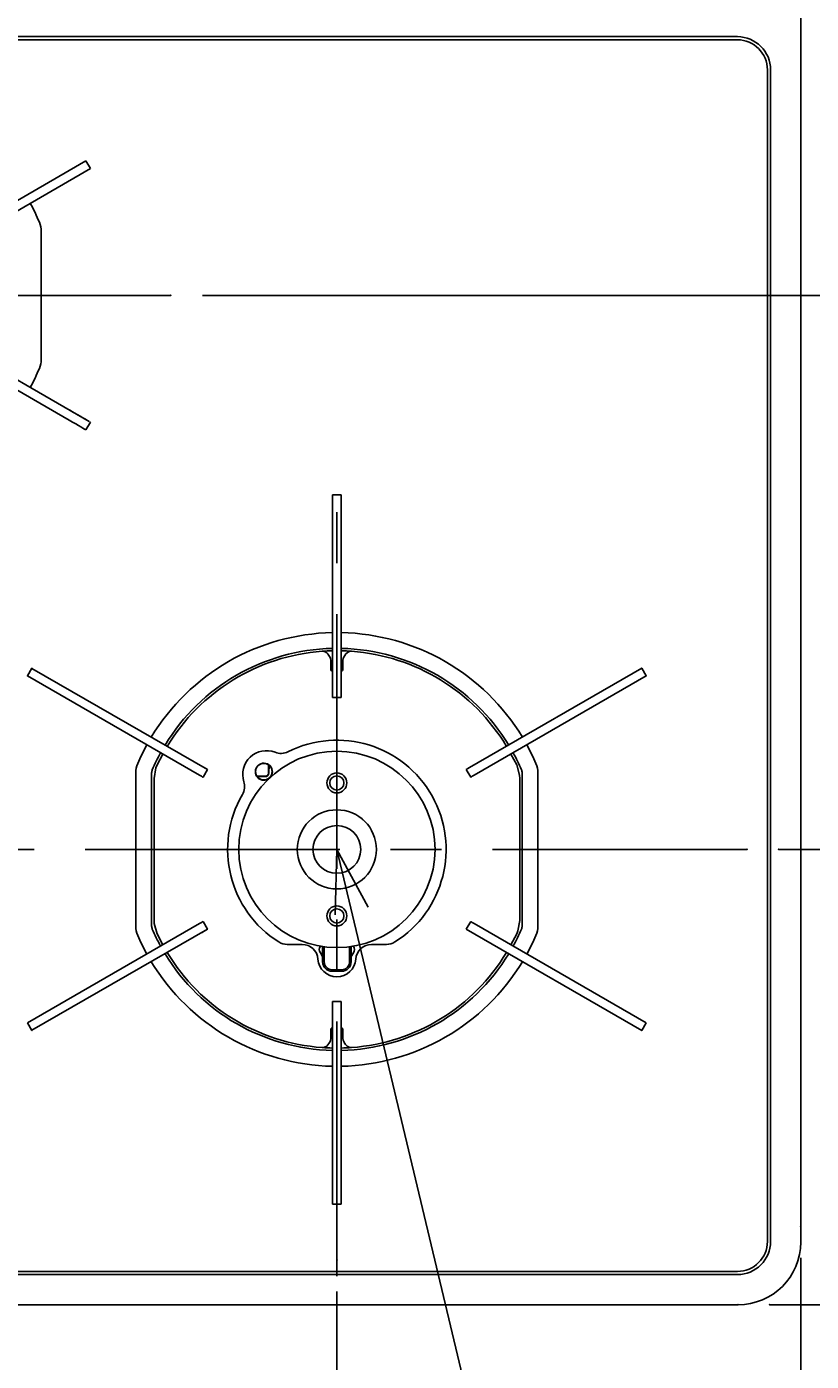
# Model space of a CAD drawing. Extents: x 1974 to 5880, y -6214 to -3450.
# Drawn here: x 2628 to 2876, y -4410 to -3988 of the extents above; entities that cross this region are included whole.
import ezdxf

# ---------------------------------------------------------------- set-up
doc = ezdxf.new("R2010")
doc.units = 0
doc.header["$LTSCALE"] = 64.333333
doc.linetypes.add('CENTER', pattern=[2, 1.25, -0.25, 0.25, -0.25])
for name, color, linetype in [('011', 7, 'CONTINUOUS'), ('021', 7, 'CONTINUOUS'), ('031', 7, 'CONTINUOUS')]:
    doc.layers.add(name, color=color, linetype=linetype)
doc.styles.get("Standard").update_dxf_attribs({"font": 'TXT', "bigfont": 'BIGFONT'})
doc.dimstyles.get("Standard").update_dxf_attribs({"dimtxt": 2.5, "dimasz": 2.5, "dimexe": 1.25, "dimexo": 0.625, "dimtad": 1, "dimcen": 2.5, "dimazin": 3, "dimtfac": 1, "dimtmove": 0, "dimatfit": 3})

# ---------------------------------------------------------------- blocks, each defined once
blk = doc.blocks.new('ARROW')
at = {"color": 0, "linetype": 'CONTINUOUS'}
blk.add_lwpolyline([(20, 5.358984), (0, 0), (20, -5.358984)], dxfattribs=at)
blk = doc.blocks.new('*D11')
at = {"layer": '031'}
for p, q in [((2426.094427, -4387.894419), (2426.094427, -4539.894419)), ((2726.094427, -4387.894419), (2726.094427, -4539.894419)), ((2426.094427, -4529.894419), (2726.094427, -4529.894419))]:
    blk.add_line(p, q, dxfattribs=at)
for p in [(2426.094427, -4377.894419), (2726.094427, -4377.894419), (2726.094427, -4529.894419)]:
    blk.add_point(p, dxfattribs=at)
at = {"layer": '031', "color": 7, "linetype": 'BYBLOCK'}
blk.add_blockref('ARROW', (2426.094427, -4529.894419), dxfattribs=at)
at = {"layer": '031', "color": 7, "linetype": 'BYBLOCK', "rotation": 180}
blk.add_blockref('ARROW', (2726.094427, -4529.894419), dxfattribs=at)
at = {"layer": '031', "width": 0.738281}
blk.add_text('300', height=32, dxfattribs=at).set_placement((2543.094427, -4519.894419))
blk = doc.blocks.new('*D12')
at = {"layer": '031'}
for p, q in [((2279.594427, -4377.237605), (2279.594427, -4618.723233)), ((2872.594427, -4377.237605), (2872.594427, -4618.723233)), ((2279.594427, -4608.723233), (2872.594427, -4608.723233))]:
    blk.add_line(p, q, dxfattribs=at)
for p in [(2279.594427, -4367.237605), (2872.594427, -4367.237605), (2872.594427, -4608.723233)]:
    blk.add_point(p, dxfattribs=at)
at = {"layer": '031', "color": 7, "linetype": 'BYBLOCK'}
blk.add_blockref('ARROW', (2279.594427, -4608.723233), dxfattribs=at)
at = {"layer": '031', "color": 7, "linetype": 'BYBLOCK', "rotation": 180}
blk.add_blockref('ARROW', (2872.594427, -4608.723233), dxfattribs=at)
at = {"layer": '031', "width": 0.65625}
blk.add_text('593', height=32, dxfattribs=at).set_placement((2545.823106, -4598.723233))
blk = doc.blocks.new('*D13')
at = {"layer": '031'}
for p, q in [((2862.794416, -3883.029358), (3039.823106, -3883.029358)), ((3029.823106, -4392.045851), (3029.823106, -3883.029358)), ((2862.794416, -4392.045851), (3039.823106, -4392.045851))]:
    blk.add_line(p, q, dxfattribs=at)
for p in [(2852.794416, -3883.029358), (3029.823106, -3883.029358), (2852.794416, -4392.045851)]:
    blk.add_point(p, dxfattribs=at)
at = {"layer": '031', "color": 7, "linetype": 'BYBLOCK'}
for p, rotation in [((3029.823106, -3883.029358), 270), ((3029.823106, -4392.045851), 90)]:
    blk.add_blockref('ARROW', p, dxfattribs=dict(at, rotation=rotation))
at = {"layer": '031', "width": 0.694853}
blk.add_text('509', height=32, rotation=90.000003, dxfattribs=at).set_placement((3019.823106, -4170.537605))
blk = doc.blocks.new('*D14')
at = {"layer": '031'}
for p, q in [((2875.651416, -4248.237605), (2957.417273, -4248.237605)), ((2947.417273, -4392.045851), (2947.417273, -4248.237605)), ((2872.794416, -4392.045851), (2957.417273, -4392.045851))]:
    blk.add_line(p, q, dxfattribs=at)
for p in [(2865.651416, -4248.237605), (2947.417273, -4248.237605), (2862.794416, -4392.045851)]:
    blk.add_point(p, dxfattribs=at)
at = {"layer": '031', "color": 7, "linetype": 'BYBLOCK'}
for p, rotation in [((2947.417273, -4248.237605), 270), ((2947.417273, -4392.045851), 90)]:
    blk.add_blockref('ARROW', p, dxfattribs=dict(at, rotation=rotation))
at = {"layer": '031', "width": 0.738281}
blk.add_text('144', height=32, rotation=90.000003, dxfattribs=at).set_placement((2937.417273, -4353.141728))
blk = doc.blocks.new('*D15')
at = {"layer": '031'}
for p, q in [((2683.651416, -4073.237605), (2957.417273, -4073.237605)), ((2947.417273, -4248.237605), (2947.417273, -4073.237605)), ((2865.651416, -4248.237605), (2957.417273, -4248.237605))]:
    blk.add_line(p, q, dxfattribs=at)
for p in [(2673.651416, -4073.237605), (2947.417273, -4073.237605), (2855.651416, -4248.237605)]:
    blk.add_point(p, dxfattribs=at)
at = {"layer": '031', "color": 7, "linetype": 'BYBLOCK'}
for p, rotation in [((2947.417273, -4073.237605), 270), ((2947.417273, -4248.237605), 90)]:
    blk.add_blockref('ARROW', p, dxfattribs=dict(at, rotation=rotation))
at = {"layer": '031', "width": 0.738281}
blk.add_text('175', height=32, rotation=90.000003, dxfattribs=at).set_placement((2937.417273, -4196.390733))

msp = doc.modelspace()

# ---------------------------------------------------------------- linework, layer by layer
at = {"layer": '011'}
for p, q in [((2872.602662, -4372.237605), (2872.602662, -3902.837605)), ((2852.594416, -3991.537605), (2577.494416, -3991.537605)), ((2852.594416, -3992.537605), (2577.494416, -3992.537605)), ((2862.094416, -4372.037605), (2862.094416, -4002.037605)), ((2863.094416, -4372.037605), (2863.094416, -4002.037605)), ((2603.10724, -4056.02517), (2646.841512, -4030.775151)), ((2604.50724, -4058.45004), (2648.241533, -4033.200058)), ((2646.828568, -4030.782649), (2646.841523, -4030.775169)), ((2648.241523, -4033.20004), (2646.841523, -4030.775169)), ((2648.228568, -4033.20752), (2648.241523, -4033.20004)), ((2632.694427, -4093.456408), (2632.694427, -4053.018802)), ((2646.841523, -4115.70004), (2648.241523, -4113.275169)), ((2648.228568, -4113.267689), (2648.241523, -4113.275169)), ((2646.828568, -4115.692561), (2646.841523, -4115.70004)), ((2727.494416, -4136.237605), (2724.694416, -4136.237605)), ((2724.694416, -4136.277012), (2724.694416, -4136.237605)), ((2724.694416, -4200.237605), (2724.694416, -4136.277012)), ((2727.494416, -4136.277012), (2727.494416, -4136.237605)), ((2727.494416, -4200.237605), (2727.494416, -4136.277012)), ((2723.7596, -4187.266616), (2723.83272, -4187.371043)), ((2724.194416, -4188.518209), (2724.194416, -4191.480739)), ((2727.994421, -4191.480739), (2727.994421, -4188.518209)), ((2728.356117, -4187.371043), (2728.429237, -4187.266616)), ((2629.79957, -4191.025169), (2628.39957, -4193.45004)), ((2628.426698, -4193.465702), (2628.39957, -4193.45004)), ((2629.826698, -4191.040831), (2629.79957, -4191.025169)), ((2822.362133, -4191.040831), (2822.389261, -4191.025169)), ((2823.789261, -4193.45004), (2822.389261, -4191.025169)), ((2823.762133, -4193.465702), (2823.789261, -4193.45004)), ((2724.694416, -4200.237605), (2727.494416, -4200.237605)), ((2669.29228, -4221.571518), (2671.167621, -4218.142194)), ((2781.021209, -4218.142194), (2782.89655, -4221.571518)), ((2683.825196, -4225.45004), (2685.225196, -4223.025169)), ((2704.453448, -4224.159359), (2704.534584, -4221.577448)), ((2704.662973, -4221.663383), (2704.584403, -4224.163475)), ((2766.963635, -4223.025169), (2768.363635, -4225.45004)), ((2662.594416, -4224.050832), (2662.594416, -4272.424378)), ((2667.594416, -4272.424378), (2667.594416, -4224.050832)), ((2668.344417, -4248.237608), (2668.344417, -4225.821091)), ((2700.809845, -4225.045351), (2703.422531, -4225.127455)), ((2703.418415, -4225.25841), (2700.9056, -4225.179447)), ((2783.844413, -4225.821091), (2783.844413, -4248.237608)), ((2784.594416, -4224.050832), (2784.594416, -4272.424378)), ((2789.594416, -4272.424378), (2789.594416, -4224.050832)), ((2734.117338, -4238.652063), (2734.094416, -4238.737605)), ((2734.218454, -4238.737605), (2734.094416, -4238.737605)), ((2714.917594, -4243.037609), (2714.812943, -4242.854459)), ((2668.344417, -4270.65411), (2668.344417, -4248.237608)), ((2783.844413, -4248.237608), (2783.844413, -4270.65411)), ((2685.225196, -4273.45004), (2683.825196, -4271.025169)), ((2768.363635, -4271.025169), (2766.963635, -4273.45004)), ((2671.167621, -4278.333021), (2669.29228, -4274.903698)), ((2710.433956, -4278.237605), (2715.123545, -4278.237605)), ((2737.065286, -4278.237605), (2741.754875, -4278.237605)), ((2782.89655, -4274.903698), (2781.021209, -4278.333021)), ((2721.594417, -4282.057604), (2720.881724, -4280.912539)), ((2721.594416, -4283.737605), (2721.594417, -4278.909256)), ((2722.094411, -4278.978457), (2722.094416, -4283.737605)), ((2730.094416, -4283.737605), (2730.094412, -4278.978457)), ((2730.59442, -4278.909256), (2730.594416, -4283.737605)), ((2731.307113, -4280.912539), (2730.59442, -4282.057604)), ((2724.594416, -4286.237605), (2727.594416, -4286.237605)), ((2727.594416, -4286.737605), (2724.594416, -4286.737605)), ((2727.494416, -4296.237605), (2724.694416, -4296.237605)), ((2724.694416, -4296.237605), (2724.694416, -4360.237605)), ((2727.494416, -4296.237605), (2727.494416, -4360.237605)), ((2628.426698, -4303.009507), (2628.39957, -4303.025169)), ((2628.39957, -4303.025169), (2629.79957, -4305.45004)), ((2822.389261, -4305.45004), (2823.789261, -4303.025169)), ((2823.762133, -4303.009507), (2823.789261, -4303.025169)), ((2629.826698, -4305.434378), (2629.79957, -4305.45004)), ((2724.194416, -4304.994462), (2724.194416, -4307.957006)), ((2727.994421, -4307.957006), (2727.994421, -4304.994462)), ((2822.362133, -4305.434378), (2822.389261, -4305.45004)), ((2723.83272, -4309.104157), (2723.7596, -4309.208585)), ((2728.429237, -4309.208585), (2728.356117, -4309.104157)), ((2724.694416, -4360.198198), (2724.694416, -4360.237605)), ((2724.694416, -4360.237605), (2727.494416, -4360.237605)), ((2727.494416, -4360.198198), (2727.494416, -4360.237605)), ((2872.58747, -4372.237605), (2872.602662, -4372.237605)), ((2299.594416, -4381.537605), (2852.594416, -4381.537605)), ((2299.594416, -4382.537605), (2852.594416, -4382.537605)), ((2299.394416, -4392.045851), (2852.794416, -4392.045851))]:
    msp.add_line(p, q, dxfattribs=at)
for points in [[(2641.726212, -4109.513549), (2642.938406, -4110.213427), (2644.03835, -4110.848454), (2645.024979, -4111.418096), (2645.897315, -4111.921725), (2646.654525, -4112.358926), (2647.295863, -4112.72919), (2647.82072, -4113.03222), (2604.507187, -4088.025261)], [(2603.107411, -4090.449745), (2641.538412, -4112.638293), (2642.638357, -4113.27335), (2643.624977, -4113.842962), (2644.497314, -4114.346621), (2645.254524, -4114.783792), (2645.895862, -4115.154056), (2646.420718, -4115.457086), (2646.828571, -4115.692554)], [(2723.22818, -4186.507685), (2723.344409, -4186.673654), (2723.7596, -4187.266616)], [(2723.83272, -4187.371043), (2724.121922, -4187.984613), (2724.194416, -4188.518209)], [(2727.994421, -4188.518209), (2728.109458, -4187.849683), (2728.356117, -4187.371043)], [(2728.429237, -4187.266616), (2728.645751, -4186.957387), (2728.960642, -4186.507685)], [(2683.825204, -4225.450037), (2683.824116, -4225.449411), (2683.678174, -4225.36516), (2683.30642, -4225.150523), (2682.761842, -4224.836109), (2628.399426, -4193.45029)], [(2629.751349, -4191.108691), (2685.22411, -4223.024545), (2685.078168, -4222.940279), (2684.706429, -4222.725657), (2684.161851, -4222.411243), (2683.52201, -4222.041828)], [(2766.96364, -4223.025171), (2766.964713, -4223.024545), (2767.11067, -4222.940279), (2767.482409, -4222.725657), (2768.026987, -4222.411243), (2822.389175, -4191.02502)], [(2768.363634, -4225.450037), (2768.364721, -4225.449411), (2768.510663, -4225.36516), (2768.882403, -4225.150523), (2769.426981, -4224.836109), (2823.789719, -4193.450835)], [(2668.344417, -4225.821091), (2668.906861, -4222.514627), (2669.29228, -4221.571518)], [(2782.89655, -4221.571518), (2783.792534, -4224.803803), (2783.844413, -4225.821091)], [(2683.825204, -4271.025164), (2683.824116, -4271.02579), (2683.678174, -4271.110056), (2683.30642, -4271.324677), (2682.761842, -4271.639092), (2628.39997, -4303.025862)], [(2629.751352, -4305.366523), (2685.22411, -4273.45067), (2685.078168, -4273.534922), (2684.706429, -4273.749558), (2684.161851, -4274.063972), (2683.52201, -4274.433372)], [(2669.29228, -4274.903698), (2668.396288, -4271.671412), (2668.344417, -4270.65411)], [(2766.963624, -4273.45006), (2822.389721, -4305.449244)], [(2768.363634, -4271.025164), (2768.364721, -4271.02579), (2768.510663, -4271.110056), (2768.882403, -4271.324677), (2769.426981, -4271.639092), (2823.789175, -4303.025318)], [(2783.844413, -4270.65411), (2783.281961, -4273.960588), (2782.89655, -4274.903698)], [(2724.194416, -4307.957006), (2724.079379, -4308.625525), (2723.83272, -4309.104157)], [(2728.356117, -4309.104157), (2728.066915, -4308.490595), (2727.994421, -4307.957006)], [(2723.7596, -4309.208585), (2723.543072, -4309.517821), (2723.22818, -4309.967523)], [(2728.960642, -4309.967523), (2728.844428, -4309.801547), (2728.429237, -4309.208585)]]:
    msp.add_lwpolyline(points, dxfattribs=at)
for centre, radius in [((2726.094416, -4248.237605), 31), ((2703.023703, -4223.670452), 2.616577), ((2726.094416, -4227.237605), 3.15), ((2726.094416, -4227.237605), 2.25), ((2726.094416, -4248.237605), 12.5), ((2726.094416, -4248.237605), 7.55), ((2726.094416, -4269.237605), 3.15), ((2726.094416, -4269.237605), 2.25)]:
    msp.add_circle(centre, radius, dxfattribs=at)
for centre, radius, start, end in [((2852.594416, -4002.037605), 10.5, 0, 90), ((2852.594416, -4002.037605), 9.5, 0, 90), ((2576.094427, -4073.237605), 60.6, 22.381289, 28.676217), ((2625.194427, -4053.018802), 7.5, 0, 22.381289), ((2576.094427, -4073.237605), 60.6, 331.323783, 337.618711), ((2625.194427, -4093.456408), 7.5, 337.618711, 0), ((2726.094416, -4248.237605), 68.5, 91.17109, 148.82891), ((2726.094416, -4248.237605), 68.5, 31.17109, 88.82891), ((2726.094416, -4248.237605), 63.5, 91.263316, 148.736684), ((2725.939806, -4247.873321), 62.375382, 94.135488, 148.932731), ((2726.094416, -4248.237605), 62.75, 91.278418, 94.252311), ((2721.590053, -4187.654471), 1.999645, 34.9943, 94.257814), ((2726.094416, -4248.237605), 63.5, 31.263316, 88.736684), ((2726.094416, -4248.237605), 62.75, 85.747689, 88.721582), ((2730.599154, -4187.655279), 2.000424, 85.754469, 144.993047), ((2726.270463, -4247.838382), 62.338991, 31.049931, 85.881842), ((2724.694416, -4191.387605), 0.5, 180, 270), ((2727.494416, -4191.387605), 0.5, 270, 0), ((2726.094416, -4248.237605), 68.5, 151.17109, 156.640162), ((2726.094416, -4248.237605), 34.5, 302.063786, 116.581013), ((2726.094416, -4248.237605), 68.5, 23.359838, 28.82891), ((2726.094416, -4248.237605), 63.5, 151.263316, 156.640162), ((2703.846635, -4224.546124), 7.5, 68.540702, 197.859298), ((2708.419637, -4212.912653), 5, 248.540702, 296.581013), ((2726.094416, -4248.237605), 63.5, 23.359838, 28.736684), ((2670.094416, -4224.050832), 7.5, 156.640162, 180), ((2670.094416, -4224.050832), 2.5, 156.640162, 180), ((2703.052219, -4223.699807), 2.696985, 133.20515, 313.19504), ((2703.051913, -4223.700095), 2.696985, 313.203964, 133.196225), ((2782.094416, -4224.050832), 2.5, 0, 23.359838), ((2782.094416, -4224.050832), 7.5, 0, 23.359838), ((2691.948978, -4228.379631), 5, 329.818987, 17.859298), ((2703.453941, -4224.127948), 1.131019, 268.2, 358.2), ((2703.453941, -4224.127948), 1, 268.2, 358.2), ((2726.094416, -4248.237605), 34.5, 149.818987, 237.936214), ((2670.094416, -4272.424378), 7.5, 180, 203.359838), ((2670.094416, -4272.424378), 2.5, 180, 203.359838), ((2726.094416, -4248.237605), 63.5, 203.359838, 208.736684), ((2726.094416, -4248.237605), 63.5, 331.263316, 336.640162), ((2782.094416, -4272.424378), 2.5, 336.640162, 0), ((2782.094416, -4272.424378), 7.5, 336.640162, 0), ((2726.094416, -4248.237605), 68.5, 203.359838, 208.82891), ((2710.433956, -4273.237605), 5, 237.936214, 270), ((2715.123545, -4283.237605), 5, 4.170648, 90), ((2737.065286, -4283.237605), 5, 90, 175.829352), ((2741.754875, -4273.237605), 5, 270, 302.063786), ((2726.094416, -4248.237605), 68.5, 331.17109, 336.640162), ((2726.094416, -4248.237605), 63.5, 211.263316, 268.736684), ((2725.918394, -4248.636774), 62.339045, 211.049965, 265.881828), ((2722.20764, -4279.850237), 1.698981, 141.612573, 218.701141), ((2726.094416, -4248.237605), 63.5, 271.263316, 328.736684), ((2726.249051, -4248.601925), 62.375343, 274.135473, 328.932742), ((2729.981168, -4279.850237), 1.699005, 321.299488, 38.386799), ((2726.094416, -4248.237605), 68.5, 211.17109, 268.82891), ((2726.094416, -4282.437605), 6, 184.170648, 355.829352), ((2724.594416, -4283.737605), 3, 180, 270), ((2724.594416, -4283.737605), 2.5, 180, 270), ((2726.094416, -4248.237605), 68.5, 271.17109, 328.82891), ((2727.594416, -4283.737605), 2.5, 270, 0), ((2727.594416, -4283.737605), 3, 270, 0), ((2724.694416, -4305.087605), 0.5, 90, 180), ((2727.494416, -4305.087605), 0.5, 0, 90), ((2726.094416, -4248.237605), 62.75, 265.747689, 268.721582), ((2721.590248, -4308.821147), 1.99925, 265.735756, 325.01213), ((2726.094416, -4248.237605), 62.75, 271.278418, 274.252311), ((2730.598772, -4308.820734), 1.999649, 214.994328, 274.258156), ((2852.594416, -4372.037605), 10.5, 270, 0), ((2852.594416, -4372.037605), 9.5, 270, 0), ((2852.794416, -4372.237605), 19.808246, 270, 0)]:
    msp.add_arc(centre, radius, start, end, dxfattribs=at)
at = {"layer": '021', "color": 4, "linetype": 'CENTER'}
for p, q in [((2673.651416, -4073.237605), (2475.651416, -4073.237605)), ((2726.094433, -4382.999419), (2726.0944, -4126.237605)), ((2855.651416, -4248.237605), (2290.651416, -4248.237605))]:
    msp.add_line(p, q, dxfattribs=at)
at = {"layer": '031'}
msp.add_line((2726.094427, -4248.237605), (2830.732185, -4687.129563), dxfattribs=at)
msp.add_lwpolyline([(2735.945575, -4266.449513), (2726.094427, -4248.237605), (2725.519818, -4268.935154)], dxfattribs=at)

# ---------------------------------------------------------------- dimensions: what is measured, and where the dimension line sits
for base, p1, p2, picture, middle in [((3029.823106, -3883.029358), (2852.794416, -4392.045851), (2852.794416, -3883.029358), '*D13', (3019.823106, -4170.537605)), ((2947.417273, -4073.237605), (2855.651416, -4248.237605), (2673.651416, -4073.237605), '*D15', (2937.417273, -4196.390733)), ((2947.417273, -4248.237605), (2862.794416, -4392.045851), (2865.651416, -4248.237605), '*D14', (2937.417273, -4353.141728))]:
    dim = msp.add_linear_dim(base=base, p1=p1, p2=p2, angle=90, dimstyle='Standard', dxfattribs=at)
    dim.commit()
    dim.dimension.update_dxf_attribs({"geometry": picture, "text_midpoint": middle})
for base, p1, p2, picture, middle in [((2872.594427, -4608.723233), (2279.594427, -4367.237605), (2872.594427, -4367.237605), '*D12', (2545.823106, -4598.723233)), ((2726.094427, -4529.894419), (2426.094427, -4377.894419), (2726.094427, -4377.894419), '*D11', (2543.094427, -4519.894419))]:
    dim = msp.add_linear_dim(base=base, p1=p1, p2=p2, dimstyle='Standard', dxfattribs=at)
    dim.commit()
    dim.dimension.update_dxf_attribs({"geometry": picture, "text_midpoint": middle})

doc.saveas('drawing.dxf')
